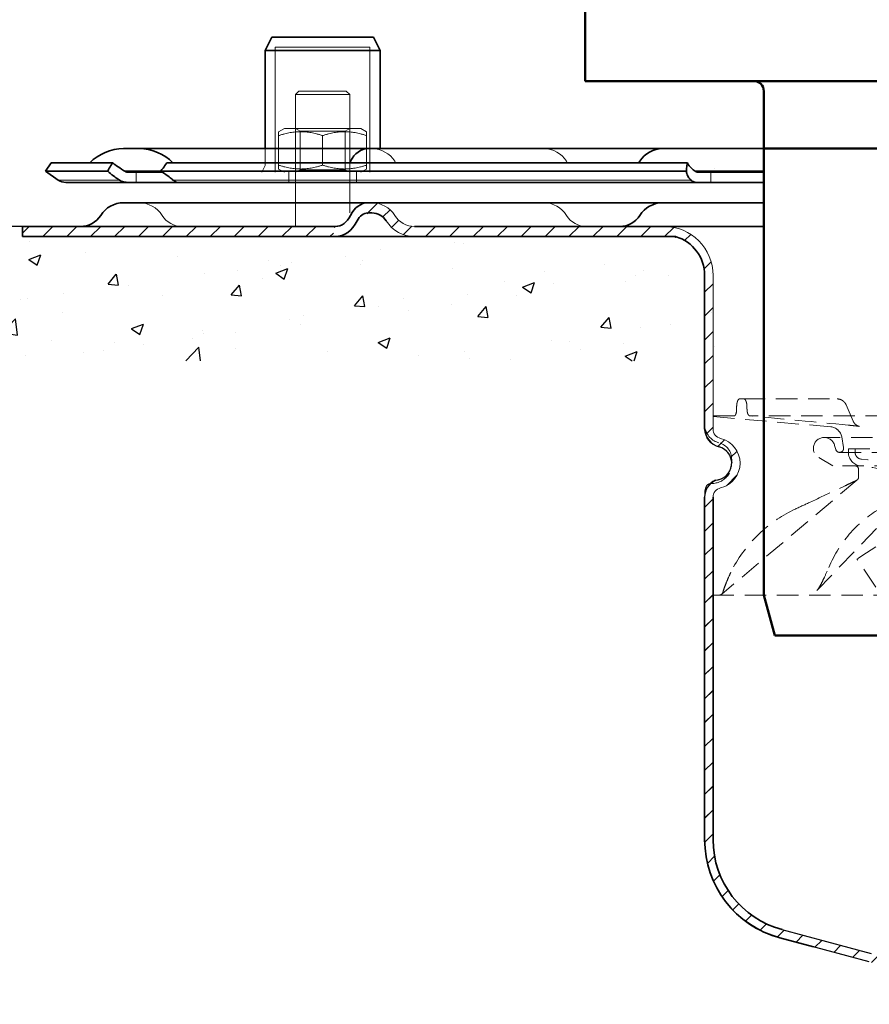
# Model space of a CAD drawing. Units: millimetres. Extents: x 74 to 2308, y 2103 to 7208.
# Drawn here: x 1927 to 2053, y 6940 to 7085 of the extents above; entities that cross this region are included whole.
import ezdxf

# ---------------------------------------------------------------- set-up
doc = ezdxf.new("R2010")
doc.units = ezdxf.units.MM
doc.linetypes.add('VERDECKT2', pattern=[4.762499999999999, 3.175, -1.5875])
for name, color, linetype, lineweight in [('AM_0', 7, 'Continuous', 50), ('AM_8', 1, 'Continuous', 25), ('Hidden (ISO)', 4, 'VERDECKT2', 5), ('Viditelná (ISO)', 7, 'Continuous', 35), ('Viditelná tenká (ISO)', 7, 'Continuous', 9)]:
    doc.layers.add(name, color=color, linetype=linetype, lineweight=lineweight)
doc.layers.add('Neviditelná tenká (ISO)', color=7, linetype='Continuous', lineweight=9, true_color=0x0080c0)
doc.layers.add('Skrytá (ISO)', color=7, linetype='Continuous', lineweight=9, true_color=0x0080c0)
pattern_1 = [(45, (2685.255769487289, 6044.027642088679), (-1.767766952966368, 1.767766952966368), [])]

# ---------------------------------------------------------------- blocks, each defined once
blk = doc.blocks.new('Geruchsverschluss strichliert')
at = {"layer": 'Hidden (ISO)'}
for p, q in [((256.9130760203102, 4893.058760343803), (256.3007825285263, 4893.058760343803)), ((256.9130760203102, 4893.058760343803), (270.70998186713, 4893.058760343803)), ((255.8633668045859, 4891.858760343804), (255.8633668015186, 4891.565651357419)), ((257.3941005340462, 4891.858760343804), (257.3941005340462, 4891.565651357475)), ((273.0955461365675, 4889.764184076581), (272.0632556029063, 4892.160334348895)), ((255.5118800766813, 4890.558760343803), (251.1829995905987, 4890.558760343803)), ((269.7780377281924, 4888.931905308932), (251.1829995905987, 4890.558760343803)), ((251.1829995905987, 4888.78901504681), (251.1829995905987, 4890.558760343803)), ((292.3851602680934, 4890.558760343803), (257.810794767081, 4890.558760343803)), ((375.960607187501, 4887.358760343804), (268.8053919936965, 4887.358760343804)), ((271.6738842424061, 4885.862949250404), (271.3938113466688, 4887.451321572168)), ((270.5034440948252, 4885.603468916742), (270.3508733157591, 4886.172870815968)), ((272.3829995905985, 4885.658760343804), (372.382999590599, 4885.658760343804)), ((272.3829995905985, 4885.658760343804), (272.3829995905985, 4885.151803800987)), ((273.3829995905985, 4885.658760343804), (273.3829995905985, 4885.151803800987)), ((270.0829995905988, 4883.158760343804), (267.9980104495194, 4884.377407730558)), ((271.0829995905988, 4885.158760343804), (373.6829995905987, 4885.158760343804)), ((374.6829995905987, 4883.158760343804), (270.0829995905988, 4883.158760343804)), ((273.882999590599, 4881.477295474207), (273.882999590599, 4882.658760343804)), ((273.6525405806119, 4881.050572494965), (253.676588367734, 4864.215723799157)), ((273.7052129545682, 4881.094962441264), (273.6525405806119, 4881.050572494965)), ((267.7210186258744, 4864.734483749714), (282.9238201766852, 4880.571293845579)), ((251.1829995905987, 4864.058760343804), (251.1829995905987, 4879.491253027325)), ((276.419448407652, 4865.245755077898), (273.6465507735456, 4869.406408717745)), ((393.5829995905983, 4864.058760343804), (251.1829995905987, 4864.058760343804)), ((253.6301610556943, 4864.176596914731), (253.6511440665427, 4864.194280467887)), ((253.6702178822866, 4864.210355035882), (253.6765121989879, 4864.215659607507)), ((267.7210186258749, 4864.734483749713), (267.7210001374024, 4864.734464490209))]:
    blk.add_line(p, q, dxfattribs=at)
for centre, radius, start, end in [((253.9881838042697, 4889.321009803709), 2.855184213671283, 190.738444843452, 255.3413242648997), ((269.6211573912465, 4887.138754852367), 1.799999999999988, 10.00000000000389, 85.00000000000026), ((268.8053919936965, 4885.758760343804), 1.599999999999995, 90, 239.6943033215102), ((268.8053919936965, 4885.758760343804), 1.599999999999995, 14.99999999999445, 90), ((252.632999590599, 4884.140134037068), 2.499999999999996, 359.206049089093, 75.34132426489812), ((271.0829995905988, 4885.758760343804), 0.5999999999999955, 194.9999999999945, 270), ((271.0829995905988, 4885.758760343804), 0.5999999999999955, 270, 10.00000000000389), ((252.1829995905987, 4883.558760343804), 2.999999999999991, 270, 10.50049689560758), ((274.3829995905985, 4885.151803800987), 2.000000000000011, 180, 265.219808152792), ((274.3829995905985, 4885.151803800987), 1.00000000000001, 180, 265.219808152792), ((322.3829995905994, 4796.278760343804), 87.88000000000005, 56.31824148302624, 123.6817585169738), ((272.8829995905985, 4867.214412686335), 17.00000000000002, 33.5623387336045, 85.21980815279201), ((273.382999590599, 4882.658760343804), 0.4999999999999982, 0, 90), ((272.8829995905985, 4867.214412686335), 16.00000000000002, 33.78529981102348, 85.21980815279201), ((273.382999590599, 4881.477295474207), 0.4999999999999987, 310.1227070978243, 0), ((253.9881838042702, 4878.959258270426), 2.855184213671282, 154.1789368422607, 169.261555156548), ((252.1829995905987, 4879.558760343804), 0.9999999999999982, 90, 139.901185275765), ((253.3077464425864, 4864.558760343804), 0.4999999999999987, 270, 310.1227070997113)]:
    blk.add_arc(centre, radius, start, end, dxfattribs=at)
for centre, major_axis, ratio, start_param, end_param in [((274.0258202571054, 4880.117833793687), (-0.4309941744848603, 0.9023547093644281), 0.7550312962834165, 6.270825347921421, 6.283185479522745), ((274.2969673085613, 4880.285906429065), (-0.6444267279345514, 0.7646660659123568), 0.991188497057651, 6.235474822604561, 6.283185307199264), ((323.0743777956168, 4922.701181514662), (-69.93573975325891, -58.93881792440626), 1e-05, 0.1064758484534618, 0.1119908253733755), ((332.6294390309054, 4877.955450174049), (-79.03594143707672, -13.84034595891612), 0.0198141438857058, 6.249058176510001, 6.249141395180906), ((254.3210184997542, 4863.451053613974), (-0.6444275828901013, 0.7646723334687365), 0.992306959980623, 3.359473443431682e-06, 0.0001037416553968384), ((254.7593319552093, 4864.126476613858), (-0.9514389487964964, 0.3076008295911885), 0.7056706868086312, 6.283175407314824, 6.283193563308147), ((268.5199104882072, 4864.126633797053), (-0.751862590934166, 0.6590699013079288), 0.4427785241417935, 6.283126529960215, 6.283141862263077)]:
    blk.add_ellipse(centre, major_axis=major_axis, ratio=ratio, start_param=start_param, end_param=end_param, dxfattribs=at)
for points, knots in [([(256.3007825285263, 4893.058760343803), (256.2446805774848, 4893.058760343803), (256.1853296391014, 4893.028642680172), (256.0770168718564, 4892.906168035889), (256.0280295671905, 4892.813811365278), (255.9510500478859, 4892.600727487252), (255.9179196769433, 4892.465799722912), (255.8740906286125, 4892.170155558904), (255.8633668045859, 4892.009438686631), (255.8633668045859, 4891.858760343804)], [0.542449675471355, 0.542449675471355, 0.542449675471355, 0.542449675471355, 0.5876593249683819, 0.5876593249683819, 0.6328689744654087, 0.6328689744654087, 0.6780724773136719, 0.6780724773136719, 0.7232759801619352, 0.7232759801619352, 0.7232759801619352, 0.7232759801619352]), ([(257.3941005340462, 4891.858760343804), (257.3941005340462, 4892.009438686631), (257.3817761600062, 4892.170155558904), (257.331879193081, 4892.465799722912), (257.2943320591576, 4892.600727487252), (257.2082343473517, 4892.813811365278), (257.1539460404015, 4892.906168035889), (257.0359697030276, 4893.028642680172), (256.9723066807032, 4893.058760343803), (256.9130760203102, 4893.058760343803)], [0, 0, 0, 0, 0.04520350284826343, 0.04520350284826343, 0.09040700569652686, 0.09040700569652686, 0.1356166551935538, 0.1356166551935538, 0.1808263046905808, 0.1808263046905808, 0.1808263046905808, 0.1808263046905808]), ([(270.70998186713, 4893.058760343803), (270.8291788287879, 4893.058760343803), (270.9483435051166, 4893.043987062325), (271.1781611181609, 4892.986557955233), (271.2887690380653, 4892.943942805055), (271.4946493408215, 4892.835254897741), (271.5899162317419, 4892.76923314933), (271.7608450486114, 4892.619413371054), (271.8365295316607, 4892.535648903544), (271.966257729589, 4892.355923608682), (272.0203302487512, 4892.259972576404), (272.0632556029063, 4892.160334348895)], [3.141592653589793, 3.141592653589793, 3.141592653589793, 3.141592653589793, 3.368485456349057, 3.368485456349057, 3.595378259108321, 3.595378259108321, 3.822271061867585, 3.822271061867585, 4.049163864626848, 4.049163864626848, 4.276056667386111, 4.276056667386111, 4.276056667386111, 4.276056667386111]), ([(255.8633668045427, 4891.565651356861), (255.8633668045427, 4891.431182552555), (255.8537521256958, 4891.298037123987), (255.8173053339797, 4891.054809495792), (255.7914659299754, 4890.946275235925), (255.7270506681334, 4890.762825372228), (255.6890858971074, 4890.689579720933), (255.6253700264529, 4890.611716590362), (255.602298966895, 4890.591234666927), (255.5566601432206, 4890.565134648938), (255.5342546744901, 4890.558760339904), (255.5118800771024, 4890.558760339618)], [0, 0, 0, 0, 0.04034064129193612, 0.04034064129193612, 0.07918172749711355, 0.07918172749711355, 0.1179957192673284, 0.1179957192673284, 0.1387948379938595, 0.1387948379938595, 0.1583448270556132, 0.1583448270556132, 0.1583448270556132, 0.1583448270556132]), ([(257.8107947654416, 4890.558760341338), (257.7833861613531, 4890.558760341524), (257.7561250134063, 4890.565113577674), (257.7009553380908, 4890.591127043405), (257.6732655205046, 4890.611540299632), (257.5971852971275, 4890.689229059301), (257.5524357002714, 4890.762394594351), (257.4770970402719, 4890.945715049264), (257.4472081907757, 4891.054205996594), (257.4051244218313, 4891.297583644543), (257.3941005340462, 4891.430952403049), (257.3941005340462, 4891.56565135749)], [-0.1583453089482633, -0.1583453089482633, -0.1583453089482633, -0.1583453089482633, -0.1388276638846185, -0.1388276638846185, -0.1180643834371538, -0.1180643834371538, -0.07925322649587364, -0.07925322649587364, -0.04040968633242917, -0.04040968633242917, 0, 0, 0, 0]), ([(273.0954398024701, 4889.764356433841), (273.1515846971392, 4889.633933898041), (273.2297911662672, 4889.510866244192), (273.4186266543929, 4889.297398843509), (273.5330741323232, 4889.203921660093), (273.7051886602831, 4889.103572275316), (273.7586266165354, 4889.077273230788), (273.8371685297234, 4889.044469715695), (273.8649647494499, 4889.034146227282), (273.9145239764466, 4889.017357444608), (273.9362382702639, 4889.011016766201), (273.9646670455218, 4889.003270760433), (273.9736470178268, 4889.001103571569), (273.9850339061832, 4888.99844208703), (273.9874289107324, 4888.997961384962), (273.9874289107283, 4888.997961384963), (273.987285404346, 4888.997990960765), (273.9848767928238, 4888.998474976604), (273.9751586614966, 4889.000340371686), (273.9369807872463, 4889.006839378405), (273.9017371935743, 4889.012366297746), (273.7929207841162, 4889.028032300357), (273.7072270546651, 4889.039294800251), (273.4760577496004, 4889.06750068105), (273.3177815026033, 4889.085316764161), (272.9057731422317, 4889.129040417601), (272.6361923643672, 4889.155660732641), (272.3586428995291, 4889.18190522676)], [0, 0, 0, 0, 0.04262427097890544, 0.04262427097890544, 0.08554501267869737, 0.08554501267869737, 0.1037823390311758, 0.1037823390311758, 0.114130869909559, 0.114130869909559, 0.1254450625976454, 0.1254450625976454, 0.1351225865536547, 0.1351225865536547, 0.1450567537637415, 0.1450567537637415, 0.1474777595966223, 0.1474777595966223, 0.1662677759082778, 0.1662677759082778, 0.1956455533916148, 0.1956455533916148, 0.2418794755614903, 0.2418794755614903, 0.3056777601716981, 0.3056777601716981, 0.3962721652550414, 0.3962721652550414, 0.3962721652550414, 0.3962721652550414]), ([(273.6032797039511, 4881.02414158069), (273.6202766622391, 4881.032676639564), (273.6365661489399, 4881.042189767549), (273.6516606175351, 4881.052166032832), (273.659420609255, 4881.057294781519), (273.6668862382567, 4881.06256160996), (273.6737023352707, 4881.067652598617), (273.6772448510537, 4881.070298527459), (273.6805890183236, 4881.072881329037), (273.6833757079016, 4881.075101133761), (273.6864727435768, 4881.077568152146), (273.6888578385751, 4881.079566986419), (273.6894212974744, 4881.080165792498)], [1.033808233555732e-17, 1.033808233555732e-17, 1.033808233555732e-17, 1.033808233555732e-17, 0.0002126663168929708, 0.0002126663168929708, 0.0002126663168929708, 0.0003219970195801709, 0.0003219970195801709, 0.0003219970195801709, 0.0003788192360290955, 0.0003788192360290955, 0.0003788192360290955, 0.000441969589364038, 0.000441969589364038, 0.000441969589364038, 0.000441969589364038]), ([(266.7571443371248, 4877.809535864059), (267.9009453116796, 4878.342352905122), (269.0481582020116, 4878.878429654652), (270.7658632693719, 4879.684244961819), (271.3514915897681, 4879.959541515851), (272.2171158057677, 4880.367565617604), (272.5097603064119, 4880.505702342966), (272.9354738650322, 4880.707069634526), (273.0780660048372, 4880.774591960342), (273.3527308346174, 4880.904880485008), (273.4883628995503, 4880.969338168748), (273.5948259652018, 4881.020188446969)], [0, 0, 0, 0, 0.3785442116551387, 0.3785442116551387, 0.5752495884854769, 0.5752495884854769, 0.6769729702765396, 0.6769729702765396, 0.7295337696131277, 0.7295337696131277, 0.783934076973415, 0.783934076973415, 0.783934076973415, 0.783934076973415]), ([(255.4168168733331, 4868.208393511445), (256.4566010096273, 4870.118317460695), (257.8297981908049, 4871.879013881752), (260.9371221309079, 4874.742259626333), (262.6813299480341, 4875.910790449139), (264.5402450148731, 4876.776796368859)], [0, 0, 0, 0, 0.6523851996946737, 0.6523851996946737, 1.267606975222847, 1.267606975222847, 1.267606975222847, 1.267606975222847]), ([(255.4168168733331, 4868.208393511445), (256.4565221365951, 4870.11817258306), (257.829725519608, 4871.878593462125), (260.9366944793769, 4874.742226394801), (262.6811791960877, 4875.910720218892), (264.5402450148731, 4876.776796368859)], [0, 0, 0, 0, 0.6523357128926011, 0.6523357128926011, 1.267607380898573, 1.267607380898573, 1.267607380898573, 1.267607380898573]), ([(269.4710594705225, 4868.133322107827), (270.3198811213811, 4870.060544038497), (271.4465643007838, 4871.840057771263), (273.9828859568615, 4874.706097339848), (275.3921325041679, 4875.869028716558), (276.8993110837641, 4876.736926068193)], [0, 0, 0, 0, 0.6559690659076218, 0.6559690659076218, 1.261400148014956, 1.261400148014956, 1.261400148014956, 1.261400148014956]), ([(269.4710594705016, 4868.133322107778), (270.3198025715683, 4870.060365697224), (271.4465406159657, 4871.839596982012), (273.9823800306162, 4874.705976093296), (275.391982779337, 4875.868942500074), (276.8993110839392, 4876.736926068294)], [0, 0, 0, 0, 0.6559082116564735, 0.6559082116564735, 1.261400180770181, 1.261400180770181, 1.261400180770181, 1.261400180770181]), ([(253.8078951553734, 4864.434084090231), (253.8576253045635, 4864.58789685293), (253.9169227188299, 4864.766317774907), (254.0611137006131, 4865.180950387045), (254.1500712477959, 4865.424914711551), (254.4008530714686, 4866.074866678873), (254.5750855335691, 4866.490460451756), (254.964400047766, 4867.341124342382), (255.1833606648865, 4867.779570286682), (255.4168168733331, 4868.208393511445)], [0, 0, 0, 0, 0.06719077957406733, 0.06719077957406733, 0.1502484912478179, 0.1502484912478179, 0.2863329817630185, 0.2863329817630185, 0.4328089331758911, 0.4328089331758911, 0.4328089331758911, 0.4328089331758911]), ([(253.8078952433211, 4864.434084362249), (253.859908920565, 4864.59495964283), (253.9221020778673, 4864.781393173295), (254.0714085263771, 4865.2096207712), (254.1623802299109, 4865.457966564249), (254.4201388952656, 4866.122398975011), (254.5998138025639, 4866.548107572808), (254.9866757391496, 4867.385655654031), (255.1951911412584, 4867.801301056214), (255.4168168733331, 4868.208393511445)], [0, 0, 0, 0, 0.07011483484459116, 0.07011483484459116, 0.1543991873052512, 0.1543991873052512, 0.2937536305413474, 0.2937536305413474, 0.4328068609968702, 0.4328068609968702, 0.4328068609968702, 0.4328068609968702]), ([(267.7680650510579, 4864.785723264665), (267.8136423042547, 4864.837703572541), (267.8615547448521, 4864.898843951099), (267.9684689228575, 4865.046966717482), (268.0279504116047, 4865.137473971942), (268.1844563606146, 4865.391025920152), (268.2790033819233, 4865.561157221963), (268.5239446940818, 4866.027779813489), (268.6678989163806, 4866.331704564626), (269.0374811375646, 4867.137900025472), (269.2548110475241, 4867.642341701787), (269.4710595805532, 4868.133322357646)], [0, 0, 0, 0, 0.02627515773662586, 0.02627515773662586, 0.06006074887345863, 0.06006074887345863, 0.1184174454164842, 0.1184174454164842, 0.2185211301895313, 0.2185211301895313, 0.386119382454595, 0.386119382454595, 0.386119382454595, 0.386119382454595]), ([(267.7680649768654, 4864.785723180048), (267.8134747123613, 4864.837512495976), (267.8611952089159, 4864.89822056498), (267.9690429626494, 4865.047142529921), (268.0295205491675, 4865.139354800845), (268.1856751033733, 4865.393324667389), (268.2791856547906, 4865.561621125096), (268.5237292928641, 4866.02745011771), (268.6682633072164, 4866.332447167361), (269.0380258570608, 4867.139117034239), (269.2550703311813, 4867.64293036839), (269.4710595800029, 4868.133322356396)], [0, 0, 0, 0, 0.02610947132628414, 0.02610947132628414, 0.06052460457492339, 0.06052460457492339, 0.118256228294113, 0.118256228294113, 0.2187187387012928, 0.2187187387012928, 0.3861167271800042, 0.3861167271800042, 0.3861167271800042, 0.3861167271800042]), ([(253.676588367734, 4864.215723799157), (253.6743202289658, 4864.213812312156), (253.6720831901143, 4864.211908775645), (253.6678463985982, 4864.208271481942), (253.6658140679883, 4864.20650914101), (253.6631861309102, 4864.204213048375), (253.66235491622, 4864.203483226696), (253.6605340640958, 4864.201878937884), (253.6596908567903, 4864.20113027641), (253.6584582024007, 4864.200032330733), (253.6580823883169, 4864.199694957447), (253.6577197574638, 4864.199368938481), (253.6576568914111, 4864.199312033104), (253.6576569009885, 4864.199312041766), (253.6577215133561, 4864.199370508753), (253.6582302806924, 4864.199833228783), (253.6591964282493, 4864.200718024175), (253.6630194519817, 4864.20426629543), (253.6673122112602, 4864.208359980286), (253.684302987112, 4864.225211465738), (253.6983137390298, 4864.240519561191), (253.7518785297834, 4864.306544521209), (253.7857630452331, 4864.36562460938), (253.8078912143296, 4864.434071900253)], [0, 0, 0, 0, 0.000922389775085211, 0.000922389775085211, 0.001843651581036828, 0.001843651581036828, 0.002334627862875255, 0.002334627862875255, 0.00309272366042306, 0.00309272366042306, 0.003907626226560382, 0.003907626226560382, 0.004515574573390507, 0.004515574573390507, 0.005130084410058325, 0.005130084410058325, 0.007419303773122917, 0.007419303773122917, 0.01428511030984939, 0.01428511030984939, 0.03485424616818394, 0.03485424616818394, 0.09944872477607668, 0.09944872477607668, 0.09944872477607668, 0.09944872477607668])]:
    blk.add_open_spline(points, degree=3, knots=knots, dxfattribs=at)
for points in [[(272.3586428935664, 4889.181905227324), (267.5037670863067, 4889.640972282895), (262.6489068525848, 4890.100220441552), (257.7940542894298, 4890.559551532419)], [(273.0954609763512, 4889.764352974316), (273.0954817824299, 4889.764305227598), (273.0955023675701, 4889.764257540407), (273.0955227318414, 4889.764209912747)], [(264.5402450148731, 4876.776796368859), (265.279206449829, 4877.121053612595), (266.0181726900564, 4877.465300541867), (266.7571443371248, 4877.809535864059)], [(267.7206900972201, 4864.73411431143), (267.7370862226467, 4864.751199625566), (267.7529048785927, 4864.768432063262), (267.7680605761652, 4864.785718160925)], [(267.7210393706991, 4864.734468402646), (267.7209256533592, 4864.734349844482), (267.7208119277443, 4864.73423129501), (267.7206981938562, 4864.734112754225)], [(267.7207470599806, 4864.734188458347), (267.7371394779484, 4864.751265334626), (267.7529469831438, 4864.768480160422), (267.7680608514806, 4864.785718474939)]]:
    blk.add_open_spline(points, degree=3, dxfattribs=at)
blk = doc.blocks.new('vv')
h = blk.add_hatch()
h.set_pattern_fill('AR-CONC', color=256, scale=0.1)
h.set_pattern_definition([(49.99999999999999, (2612.541667573634, 2720.546390803132), (18.2184668996004, -1.593908553890309), [1.905, -20.955]), (355, (2612.541667573634, 2720.546390803132), (-3.524342142496934, 19.10568452390352), [1.524, -16.764058417]), (100.4514447, (2614.059868273634, 2720.413565453133), (14.69412470903533, 17.51177519121951), [1.61900088, -17.80902445999999]), (46.18420000000001, (2612.541667573634, 2725.626390803132), (27.10790408921299, -4.204232793272715), [2.8575, -31.4325]), (96.63555760999992, (2614.800657573634, 2725.276040803133), (23.7404134051503, 24.74261245977215), [2.428502314, -26.713560816]), (351.1841511700001, (2612.541667573634, 2725.626390803132), (23.74041340649771, 24.74261245855327), [2.285996707, -25.145973192]), (21, (2615.081667573635, 2724.356390803132), (15.16143912691325, -10.22651981870876), [1.905, -20.955]), (326.0000000000001, (2615.081667573635, 2724.356390803132), (6.180202834764708, 18.41879661223193), [1.524, -16.764]), (71.45144499999999, (2616.345120833634, 2723.504180813132), (21.34164192787162, 8.192276888590525), [1.61900088, -17.80899376]), (37.50000000000001, (2612.541667573634, 2720.546390803132), (0.3088603250591817, 8.455503887315311), [0, -16.5608, 0, -17.018, 0, -16.8275]), (7.499999999999999, (2612.541667573634, 2720.546390803132), (6.681966251030575, 10.01805748181195), [0, -9.7028, 0, -16.1798, 0, -6.413500000000001]), (327.5, (2606.877467573634, 2720.546390803132), (13.55905951668714, -0.5728743992673444), [0, -6.350000000000001, 0, -19.812, 0, -26.289]), (317.5, (2604.337467573635, 2720.546390803132), (14.81291813860181, 2.542649103333303), [0, -8.255, 0, -13.1572, 0, -18.669])])
h.paths.add_polyline_path([(2881.156048131735, 6702.272149472454), (2748.104873816817, 6702.272149472454), (2748.104873816817, 6683.898337296247), (2881.156048131735, 6683.898337296247)])
h.paths.add_polyline_path([(3165.496984737055, 6702.273391943279), (3128.792134481635, 6702.273391943279), (3128.792134481635, 6702.272149472454), (3117.538286424329, 6702.272149472454), (3116.256019944447, 6702.272149472454), (3113.71177038172, 6702.272149472454), (3113.7110546161, 6702.272149472454), (3082.836038973615, 6702.272149472454), (3081.504624981898, 6702.272149472454), (3032.445810422138, 6702.273391943279), (3032.445810422138, 6683.89957976707), (3165.496984737055, 6683.89957976707)])
at = {"layer": 'AM_8'}
h = blk.add_hatch(dxfattribs=at)
h.set_pattern_fill('_U', color=256, scale=2, angle=45, style=0, pattern_type=0)
h.set_pattern_definition([(45, (2685.255769487289, 6044.027642088679), (-1.414213562373094, 1.414213562373094), [])])
edge = h.paths.add_edge_path()
edge.add_line((2830.601001142385, 6703.772149472454), (2831.020998544723, 6702.277618990698))
edge.add_ellipse((2830.843445187717, 6707.272149472454), major_axis=(-1.78e-14, 4.999999999999998), ratio=0.759404474699867, start_angle=182.6801972877802, end_angle=237.7690473644981)
edge.add_ellipse((2835.661326468615, 6703.272149472454), major_axis=(5.31e-14, -2.49999999999999), ratio=0.7594044746998724, start_angle=180.0000000000001, end_angle=237.7690473644962, ccw=False)
edge.add_line((2835.661326468615, 6705.772149472454), (2836.255042221256, 6705.772149472454))
edge.add_ellipse((2836.255042221256, 6703.272149472454), major_axis=(0, 2.500000000000003), ratio=0.9950290525298862, start_angle=302.2309526355029, end_angle=360, ccw=False)
edge.add_ellipse((2842.567793865269, 6707.272149472454), major_axis=(-1.647e-13, 5.000000000000006), ratio=0.9950290525298862, start_angle=122.2309526354988, end_angle=179.1629674732748)
edge.add_line((2842.495114685069, 6702.272683018235), (2842.607348360662, 6703.772149472455))
edge.add_line((2842.607348360662, 6703.772149472454), (2842.567793865268, 6703.772149472454))
edge.add_ellipse((2842.567793865269, 6707.272149472454), major_axis=(2.49e-14, 3.49999999999996), ratio=0.995029052529886, start_angle=122.2309526355028, end_angle=180.0000000000004, ccw=False)
edge.add_ellipse((2836.255042221256, 6703.272149472454), major_axis=(1.78e-14, -3.999999999999973), ratio=0.9950290525298864, start_angle=122.230952635502, end_angle=180)
edge.add_line((2836.255042221256, 6707.272149472454), (2835.661326468615, 6707.272149472454))
edge.add_ellipse((2835.661326468615, 6703.272149472454), major_axis=(6.51e-14, 4.000000000000027), ratio=0.7594044746998634, start_angle=0, end_angle=57.76904736449862)
edge.add_ellipse((2830.843445187717, 6707.272149472454), major_axis=(0, 3.49999999999997), ratio=0.7594044746998665, start_angle=180.0000000000006, end_angle=237.7690473644978, ccw=False)
edge.add_line((2830.843445187717, 6703.772149472454), (2830.601001142385, 6703.772149472454))
h = blk.add_hatch(dxfattribs=at)
h.set_pattern_fill('_U', color=256, scale=2.5, angle=45, style=0, pattern_type=0)
h.set_pattern_definition(pattern_1)
edge = h.paths.add_edge_path()
edge.add_ellipse((2830.843445187717, 6707.272149472454), major_axis=(0, 3.49999999999997), ratio=0.7594044746998665, start_angle=180.0000000000005, end_angle=180.7014985106471)
edge.add_line((2830.875986455354, 6703.772411798169), (2830.367712379048, 6702.272149472454))
edge.add_line((2830.367712379048, 6702.272149472454), (2784.588361285997, 6702.272149472454))
edge.add_line((2784.588361285996, 6702.272149472454), (2784.588361285996, 6703.772149472454))
edge.add_line((2784.588361285996, 6703.772149472454), (2830.843445187717, 6703.772149472454))
h = blk.add_hatch(dxfattribs=at)
h.set_pattern_fill('_U', color=256, scale=2.5, angle=45, style=0, pattern_type=0)
h.set_pattern_definition(pattern_1)
edge = h.paths.add_edge_path()
edge.add_line((2883.689920867358, 6700.755852476461), (2884.501274443394, 6701.711504958509))
edge.add_arc((2879.438361285997, 6696.522149472454), 7.250000000000023, 45.70659916884497, 90)
edge.add_line((2879.438361285997, 6703.772149472454), (2842.607348360662, 6703.772149472454))
edge.add_line((2842.607348360662, 6703.772149472454), (2842.495114685069, 6702.272683018234))
edge.add_ellipse((2842.567793865269, 6707.272149472454), major_axis=(-1.647e-13, 5.000000000000006), ratio=0.9950290525298862, start_angle=179.1629674732748, end_angle=179.9999999999981)
edge.add_line((2842.567793865269, 6702.272149472454), (2881.152274936097, 6702.272149472454))
edge.add_arc((2879.438361285997, 6696.522149472454), 6.000000000000023, 44.87942565143419, 73.40215786413341, ccw=False)
h = blk.add_hatch(dxfattribs=at)
h.set_pattern_fill('_U', color=256, scale=2.5, angle=45, style=0, pattern_type=0)
h.set_pattern_definition(pattern_1)
edge = h.paths.add_edge_path()
edge.add_line((2886.688361285997, 6677.520151085654), (2886.688361285997, 6696.522149472454))
edge.add_arc((2879.438361285997, 6696.522149472454), 7.250000000000083, 8.985e-13, 34.72723284320825)
edge.add_line((2885.396943204251, 6700.652258614286), (2884.500065757522, 6699.743817959888))
edge.add_arc((2879.438361285997, 6696.522149472454), 6.000000000000086, 1.0800249583553523e-12, 32.47589579308641, ccw=False)
edge.add_line((2885.438361285997, 6696.522149472454), (2885.438361285997, 6677.007307655401))
edge.add_line((2885.438361285997, 6677.007307655402), (2886.688361285997, 6677.520151085654))
h = blk.add_hatch(dxfattribs=at)
h.set_pattern_fill('_U', color=256, scale=2.5, angle=45, style=0, pattern_type=0)
h.set_pattern_definition(pattern_1)
edge = h.paths.add_edge_path()
edge.add_arc((2886.925822305339, 6668.772149472454), 3.749999999999982, 283.3973598922942, 436.6026401077053)
edge.add_arc((2888.128361285996, 6673.820911696999), 1.440000000000041, 180.0000000000046, 256.6026401077071, ccw=False)
edge.add_line((2886.688361285997, 6673.820911696999), (2886.688361285997, 6677.520151085654))
edge.add_line((2886.688361285997, 6677.520151085654), (2885.438361285997, 6677.007307655402))
edge.add_line((2885.438361285997, 6677.007307655402), (2885.438361285997, 6673.820911697))
edge.add_arc((2888.128361285996, 6673.820911696999), 2.689999999999968, 179.9999999999976, 256.6026401077055)
edge.add_arc((2886.925822305339, 6668.772149472454), 2.500000000000029, -76.60264010770697, 76.60264010770561, ccw=False)
edge.add_arc((2888.128361285996, 6663.723387247908), 2.689999999999896, 103.397359892295, 180.0000000000024)
edge.add_line((2885.438361285997, 6663.723387247908), (2885.438361285997, 6638.055272220618))
edge.add_line((2885.438361285997, 6638.055272220618), (2886.688361285997, 6638.414900431068))
edge.add_line((2886.688361285997, 6638.414900431068), (2886.688361285997, 6663.723387247908))
edge.add_arc((2888.128361285996, 6663.723387247908), 1.439999999999969, 103.39735989229519, 180.0000000000046, ccw=False)
h = blk.add_hatch(dxfattribs=at)
h.set_pattern_fill('_U', color=256, scale=2.5, angle=45, style=0, pattern_type=0)
h.set_pattern_definition([(45, (0, 0), (-1.767766952966369, 1.767766952966369), [])])
h.paths.add_polyline_path([(3032.971319273397, 6595.767301272464), (2999.713573822185, 6595.767301272464), (2913.663148749807, 6595.767301272455, -0.06554346281526267), (2910.104386879646, 6596.235821160981), (2896.879599415838, 6599.808558079147, -0.3394542588634037), (2886.688361285997, 6613.090038190621), (2886.688361285997, 6649.272149472455), (2885.438361285997, 6649.272149472455), (2885.438361285997, 6613.090038190621, 0.3394542588633783), (2896.556075609459, 6598.601150796285), (2909.780863072689, 6595.028413878274, 0.06554346282528921), (2913.663148749807, 6594.517301272455), (2999.713573822185, 6594.517301272454), (3032.58212841646, 6594.517301272464), (3040.920890848747, 6588.767301272464), (3067.188361285997, 6588.767301272464), (3097.188361285997, 6588.767301272464), (3107.059280517856, 6589.759340806761), (3107.188361285997, 6589.772313582862), (3107.188361285997, 6591.028610533129), (3097.125705831906, 6590.017301272464), (3067.188361285997, 6590.017301272464), (3041.310081705684, 6590.017301272464)])
h.paths.add_polyline_path([(3097.188361285997, 6663.767301272464), (3067.188361285997, 6663.767301272464), (3040.920890848747, 6663.767301272464), (3032.582128416458, 6658.017301272464), (3029.938361285997, 6658.017301272464, -0.4142135623730951), (3027.938361285997, 6660.017301272464), (3027.926484206012, 6657.464880732068, 0.1684462368009497), (3029.938361285997, 6656.767301272464), (3032.971319273396, 6656.767301272464), (3041.310081705684, 6662.517301272464), (3067.188361285997, 6662.517301272464), (3097.125705831905, 6662.517301272464), (3107.188361285997, 6661.505992011797), (3107.188361285997, 6661.767301272464), (3107.188361285997, 6662.762288962065), (3107.059280517856, 6662.775261738168)])
h = blk.add_hatch(dxfattribs=at)
h.set_pattern_fill('_U', color=256, scale=2.5, angle=45, style=0, pattern_type=0)
h.set_pattern_definition(pattern_1)
edge = h.paths.add_edge_path()
edge.add_line((2885.438361285997, 6638.055272220618), (2885.438361285997, 6613.090038190621))
edge.add_arc((2900.438361285997, 6613.090038190621), 15, 180.0000000000004, 244.0545266570963)
edge.add_line((2893.875627385746, 6599.601875834151), (2894.396391565764, 6600.738637383433))
edge.add_arc((2900.438361285997, 6613.090038190621), 13.74999999999998, 180, 243.9333757184888, ccw=False)
edge.add_line((2886.688361285997, 6613.090038190621), (2886.688361285997, 6638.414900431069))
edge.add_line((2886.688361285997, 6638.414900431068), (2885.438361285997, 6638.055272220618))
for p, q in [((2784.592134481636, 6703.772149472454), (2748.104873816817, 6703.772149472454)), ((2885.438361285997, 6673.953025239095), (2885.438361285997, 6696.522149472454)), ((2885.438361285997, 6613.060872393456), (2885.438361285997, 6663.730594589223)), ((2886.688361285997, 6663.723387247908), (2886.688361285997, 6653.697640107895)), ((2910.104386879647, 6596.235821160979), (2896.879599415837, 6599.77939228198)), ((2909.780863073269, 6595.028413878118), (2896.556075609459, 6598.571984999119))]:
    blk.add_line(p, q)
for centre, radius, start, end in [((2888.293545499667, 6673.953025239095), 2.855184213671287, 180, 255.3413242648922), ((2886.938361285997, 6668.772149472454), 2.5, 271.2696333964494, 75.34132426489224), ((2888.293545499668, 6663.730594589223), 2.855184213671287, 117.0802979382512, 180), ((2900.438361285997, 6613.060872393456), 15, 180, 255.0000000000056)]:
    blk.add_arc(centre, radius, start, end)
at = {"layer": 'Neviditelná tenká (ISO)'}
for p, q in [((2886.86924123948, 6712.343901333112), (2886.869235053327, 6712.343918128142)), ((2886.490563505969, 6696.772149472454), (2886.490414887548, 6696.772149472454)), ((2886.903561680258, 6686.059804189174), (2886.903560890876, 6686.059799721756))]:
    blk.add_line(p, q, dxfattribs=at)
at = {"layer": 'Neviditelná tenká (ISO)', "color": 7}
for p, q in [((2886.688361285997, 6696.522149472454), (2886.690414887548, 6695.052165672308)), ((2886.690414887548, 6691.052165672308), (2886.690414887548, 6686.552165672308))]:
    blk.add_line(p, q, dxfattribs=at)
for centre, major_axis, ratio, start_param, end_param in [((2836.255042221256, 6711.272149472454), (-1.78e-14, 3.999999999999973), 0.9950290525298864, 5.274925224928534, 6.283185307179588), ((2861.64684941698, 6711.272149472454), (-1.78e-14, 3.999999999999973), 0.9950290525298864, 5.274925224928534, 6.283185307179588), ((2842.567793865269, 6715.272149472454), (-2.49e-14, -3.49999999999996), 0.995029052529886, 5.274925224928549, 5.35292478995441), ((2867.959601060993, 6715.272149472454), (-2.49e-14, -3.49999999999996), 0.995029052529886, 5.274925224928549, 5.35292478995441), ((2836.255042221256, 6703.272149472454), (-1.78e-14, 3.999999999999973), 0.9950290525298864, 5.274925224928534, 6.283185307179588), ((2861.64684941698, 6703.272149472454), (-1.78e-14, 3.999999999999973), 0.9950290525298864, 5.274925224928534, 6.283185307179588), ((2842.567793865269, 6707.272149472454), (-2.49e-14, -3.49999999999996), 0.995029052529886, 5.274925224928549, 6.283185307179598), ((2867.959601060993, 6707.272149472454), (-2.49e-14, -3.49999999999996), 0.995029052529886, 5.274925224928549, 6.283185307179598), ((2842.567793865269, 6707.272149472454), (1.647e-13, -5.000000000000006), 0.9950290525298862, 5.274925224928512, 6.283185307179552)]:
    blk.add_ellipse(centre, major_axis=major_axis, ratio=ratio, start_param=start_param, end_param=end_param, dxfattribs=at)
at = {"layer": 'Neviditelná tenká (ISO)'}
blk.add_open_spline([(2828.867317431842, 6710.272149472454), (2828.86732380042, 6710.272149472454), (2828.867330169001, 6710.27214947248), (2828.867336537582, 6710.272149472532)], degree=3, dxfattribs=at)
at = {"layer": 'Skrytá (ISO)', "color": 30}
for p, q in [((2835.962015916311, 6730.272149472454), (2821.962015916311, 6730.272149472454)), ((2821.962015916311, 6711.772149472454), (2821.962015916311, 6730.272149472454)), ((2835.962015916311, 6711.772149472454), (2835.962015916311, 6730.272149472454)), ((2825.461733964554, 6723.772149472454), (2824.961733964554, 6723.272149472454)), ((2824.962297871695, 6723.272149472454), (2824.961733964554, 6723.272149472454)), ((2824.961733964554, 6723.272149472454), (2824.961733964554, 6705.772149472454)), ((2825.462297871696, 6723.772149472454), (2824.962297871695, 6723.272149472454)), ((2832.962297871695, 6723.272149472454), (2824.962297871695, 6723.272149472454)), ((2824.962297871695, 6723.272149472454), (2824.962297871695, 6703.772149472454)), ((2825.461733964554, 6723.772149472454), (2825.462297871696, 6723.772149472454)), ((2825.462297871696, 6723.772149472454), (2832.462297871696, 6723.772149472454)), ((2832.461733964554, 6723.772149472454), (2832.961733964554, 6723.272149472454)), ((2832.462297871696, 6723.772149472454), (2832.962297871695, 6723.272149472454)), ((2832.961733964554, 6723.272149472454), (2832.961733964554, 6705.772149472454)), ((2832.962297871695, 6723.272149472454), (2832.962297871695, 6705.772149472454)), ((2823.312015916311, 6718.272149472454), (2822.462015916311, 6717.781401743643)), ((2834.612015916311, 6718.272149472454), (2823.312015916311, 6718.272149472454)), ((2825.638515916311, 6717.881524472454), (2824.961933569604, 6718.272149472454)), ((2832.285515916311, 6717.881524472454), (2832.962098263018, 6718.272149472454)), ((2834.612015916311, 6718.272149472454), (2835.462015916311, 6717.781401743643)), ((2822.462015916311, 6712.843453784866), (2822.462015916311, 6717.200845160042)), ((2825.638515916311, 6717.881524472454), (2832.285515916311, 6717.881524472454)), ((2825.638515916311, 6712.162774472454), (2825.638515916311, 6717.881524472454)), ((2828.962015916311, 6712.843453784866), (2828.962015916311, 6717.200845160042)), ((2832.285515916311, 6712.162774472454), (2832.285515916311, 6717.881524472454)), ((2835.462015916311, 6712.843453784866), (2835.462015916311, 6717.200845160042)), ((2820.462015916311, 6712.772149472454), (2820.462015916311, 6715.272149472454)), ((2820.462015916311, 6712.772149472454), (2819.962015916311, 6711.772149472454)), ((2823.312015916311, 6711.772149472454), (2822.462015916311, 6712.262897201265)), ((2823.962015916311, 6711.772149472454), (2823.962015916311, 6710.272149472454)), ((2825.638515916311, 6712.162774472454), (2824.961933569604, 6711.772149472454)), ((2832.285515916311, 6712.162774472454), (2832.962098263018, 6711.772149472454)), ((2833.962015916311, 6711.772149472454), (2833.962015916311, 6710.272149472454)), ((2834.612015916311, 6711.772149472454), (2835.462015916311, 6712.262897201265))]:
    blk.add_line(p, q, dxfattribs=at)
at = {"layer": 'Skrytá (ISO)', "color": 3}
blk.add_line((2832.285515916311, 6712.162774472454), (2825.638515916311, 6712.162774472454), dxfattribs=at)
at = {"layer": 'Skrytá (ISO)'}
for p, q in [((2882.771001516232, 6711.857400187866), (2882.771001516232, 6712.135984265178)), ((2886.490563505969, 6695.052165672308), (2886.490414887548, 6695.052165672308)), ((2886.490414887548, 6691.052165672308), (2886.490563505969, 6691.052165672308))]:
    blk.add_line(p, q, dxfattribs=at)
at = {"layer": 'Skrytá (ISO)', "color": 7}
blk.add_line((2886.688361285997, 6696.522149472454), (2886.688361285997, 6673.820911696999), dxfattribs=at)
for centre, radius, start, end in [((2801.844072515772, 6703.272149472454), 4, 32.23095263549443, 90), ((2808.188361285997, 6707.272149472454), 3.5, 212.2309526354944, 270), ((2879.438361285997, 6696.522149472454), 7.250000000000023, 0, 90), ((2888.128361285996, 6673.820911696999), 2.689999999999998, 180, 256.602640107715), ((2888.128361285996, 6673.820911696999), 1.439999999999999, 180, 256.602640107715), ((2888.128361285996, 6673.820911696999), 1.439999999999999, 180, 256.602640107715), ((2886.925822305339, 6668.772149472454), 3.75, 283.397359892285, 76.60264010771503), ((2886.925822305339, 6668.772149472454), 3.75, 283.397359892285, 76.60264010771503), ((2886.925822305339, 6668.772149472454), 2.5, 283.397359892285, 76.60264010771503), ((2888.128361285996, 6663.723387247908), 2.689999999999998, 103.397359892285, 180), ((2888.128361285996, 6663.723387247908), 1.439999999999999, 103.397359892285, 180), ((2888.128361285996, 6663.723387247908), 1.439999999999999, 103.397359892285, 180)]:
    blk.add_arc(centre, radius, start, end, dxfattribs=at)
at = {"layer": 'Skrytá (ISO)', "color": 30}
for points, weights in [([(2822.462015916311, 6717.200845160042), (2822.462015916311, 6717.781401743643), (2822.462015916311, 6717.781401743643)], [1, 1.077350269189623, 1.077350269189623]), ([(2828.962015916311, 6717.200845160042), (2825.712015916311, 6718.284178493375), (2822.462015916311, 6717.200845160042)], [1, 1.154700538379249, 1]), ([(2835.462015916311, 6717.200845160042), (2832.212015916311, 6718.284178493375), (2828.962015916311, 6717.200845160042)], [1, 1.15470053837925, 1]), ([(2835.462015916311, 6717.781401743643), (2835.462015916311, 6717.781401743643), (2835.462015916311, 6717.200845160042)], [1.077350269189623, 1.077350269189623, 1]), ([(2822.462015916311, 6712.843453784866), (2825.712015916311, 6711.760120451532), (2828.962015916311, 6712.843453784866)], [1, 1.154700538379253, 1]), ([(2822.462015916311, 6712.262897201264), (2822.462015916311, 6712.262897201264), (2822.462015916311, 6712.843453784866)], [1.077350269189623, 1.077350269189623, 1]), ([(2828.962015916311, 6712.843453784866), (2832.212015916311, 6711.760120451532), (2835.462015916311, 6712.843453784866)], [1, 1.154700538379251, 1]), ([(2835.462015916311, 6712.843453784866), (2835.462015916311, 6712.262897201264), (2835.462015916311, 6712.262897201264)], [1, 1.077350269189623, 1.077350269189623])]:
    blk.add_rational_spline(points, weights, degree=2, dxfattribs=at)
at = {"layer": 'Skrytá (ISO)'}
blk.add_open_spline([(2828.867317431842, 6710.272149472454), (2828.867323800419, 6710.272149472454), (2828.867330168998, 6710.272149472482), (2828.867336537579, 6710.272149472537)], degree=3, dxfattribs=at)
at = {"layer": 'Viditelná (ISO)'}
for p, q in [((2821.462015916311, 6731.772149472454), (2820.462015916311, 6729.772149472454)), ((2836.462015916311, 6731.772149472454), (2821.462015916311, 6731.772149472454)), ((2836.462015916311, 6731.772149472454), (2837.462015916311, 6729.772149472454)), ((2837.462015916311, 6729.772149472454), (2820.462015916311, 6729.772149472454)), ((2820.462015916311, 6715.272149472454), (2820.462015916311, 6729.772149472454)), ((2837.462015916311, 6715.272149472454), (2837.462015916311, 6729.772149472454)), ((2840.325740352766, 6715.272149472454), (2799.532650056221, 6715.272149472454)), ((2840.325740352766, 6715.272149472454), (2842.03443794758, 6715.272149472454)), ((2849.439514534544, 6715.272149472454), (2842.034437947581, 6715.272149472454)), ((2894.188361285997, 6715.272149472454), (2849.439514534544, 6715.272149472454)), ((2851.058545316803, 6715.272149472454), (2894.188361285997, 6715.272149472454)), ((2788.831634017938, 6713.180461530756), (2787.976804870355, 6711.947875984659)), ((2797.897637987247, 6713.180461530756), (2788.831634017938, 6713.180461530756)), ((2882.886144998579, 6713.180461530756), (2805.92658310529, 6713.180461530756)), ((2797.184850904128, 6711.947875984659), (2787.976804870355, 6711.947875984659)), ((2789.87893314377, 6710.62870207766), (2787.976804870355, 6711.947875984659)), ((2800.211741569949, 6711.772149472454), (2801.406431768967, 6711.772149472454)), ((2805.311613216931, 6711.772149472454), (2801.406431768967, 6711.772149472454)), ((2882.77534223724, 6711.947875984659), (2805.029352706598, 6711.947875984659)), ((2884.523212421162, 6711.772149472454), (2886.336932259064, 6711.772149472454)), ((2894.188361285997, 6711.772149472454), (2886.336932259064, 6711.772149472454)), ((2800.211741569947, 6710.272149472454), (2791.018705340546, 6710.272149472454)), ((2801.406431768967, 6710.272149472454), (2800.211741569947, 6710.272149472454)), ((2807.437979598483, 6710.272149472454), (2801.406431768967, 6710.272149472454)), ((2801.406431768967, 6710.272149472454), (2807.437979598483, 6710.272149472454)), ((2807.562152354099, 6710.272149472454), (2807.437979598483, 6710.272149472454)), ((2884.52321242116, 6710.272149472454), (2807.562152354099, 6710.272149472454)), ((2886.336932259064, 6710.272149472454), (2884.52321242116, 6710.272149472454)), ((2894.188361285997, 6710.272149472454), (2886.336932259064, 6710.272149472454)), ((2886.336932259065, 6710.272149472454), (2894.188361285997, 6710.272149472454)), ((2799.532650056221, 6707.272149472454), (2837.343610953465, 6707.272149472454)), ((2837.343610953465, 6707.272149472454), (2839.376974462592, 6707.272149472454)), ((2839.376974462592, 6707.272149472454), (2854.03611475152, 6707.272149472454)), ((2854.03611475152, 6707.272149472454), (2854.439898509276, 6707.272149472454)), ((2854.439898509276, 6707.272149472454), (2894.188361285997, 6707.272149472454)), ((2894.188361285997, 6707.272149472454), (2854.439898509277, 6707.272149472454)), ((2894.188361285997, 6707.272149472447), (2854.439898509277, 6707.272149472444)), ((2854.439898509277, 6707.272149472444), (2894.188361285997, 6707.272149472447)), ((2835.661326468615, 6705.772149472454), (2836.255042221256, 6705.772149472454)), ((2784.588361285996, 6703.772149472454), (2795.84283125171, 6703.772149472454)), ((2784.588361285996, 6703.772149472454), (2784.588361285996, 6702.272149472454)), ((2797.125107216307, 6703.772149472454), (2795.84283125171, 6703.772149472454)), ((2797.125107216307, 6703.772149472454), (2799.669441151533, 6703.772149472454)), ((2799.669441151533, 6703.772149472454), (2830.843445187717, 6703.772149472454)), ((2842.567793865269, 6703.772149472454), (2886.238067164505, 6703.772149472454)), ((2887.534298873697, 6703.772149472454), (2886.238067164504, 6703.772149472454)), ((2887.534298873697, 6703.772149472454), (2888.702833999891, 6703.772149472454)), ((2888.702833999891, 6703.772149472454), (2894.188361285997, 6703.772149472454)), ((2795.84283125171, 6702.272149472454), (2784.588361285996, 6702.272149472454)), ((2795.84283125171, 6702.272149472454), (2797.125107216307, 6702.272149472454)), ((2799.669441151533, 6702.272149472454), (2797.125107216307, 6702.272149472454)), ((2881.152274936097, 6702.272149472454), (2799.669441151533, 6702.272149472454)), ((2881.152274936097, 6702.272149472454), (2881.152274936097, 6702.272149472454)), ((2885.438361285997, 6696.522149472454), (2885.438361285997, 6673.820911696999)), ((2885.438361285997, 6663.723387247908), (2885.438361285997, 6613.090038190621)), ((2886.688361285997, 6663.723387247908), (2886.688361285997, 6613.090038190621)), ((2901.531645438109, 6597.267950878813), (2896.556075609458, 6598.601150796285))]:
    blk.add_line(p, q, dxfattribs=at)
for centre, radius, start, end in [((2799.532650056221, 6708.272149472454), 7, 90, 135.4776499660354), ((2801.844072515772, 6708.272149472454), 7, 44.52235003396459, 90), ((2879.235120672467, 6711.272149472454), 4, 90, 147.7690473645056), ((2872.890831902242, 6715.272149472454), 3.5, 323.3000014846878, 327.7690473645056), ((2791.018705340546, 6712.272149472454), 2.00000000000015, 235.2577165697813, 270), ((2799.532650056221, 6703.272149472454), 4, 90, 147.7690473645056), ((2879.235120672467, 6703.272149472454), 4, 90, 147.7690473645056), ((2793.188361285997, 6707.272149472454), 3.5, 270, 327.7690473645056), ((2872.890831902242, 6707.272149472454), 3.5, 270, 327.7690473645056), ((2879.438361285997, 6696.522149472454), 6.000000000000023, 0, 73.40215786416293), ((2900.438361285997, 6613.090038190621), 14.99999999999998, 180, 255.0000000000056), ((2900.438361285997, 6613.090038190621), 13.74999999999998, 180, 255.0000000000056)]:
    blk.add_arc(centre, radius, start, end, dxfattribs=at)
for centre, major_axis, ratio, start_param, end_param in [((2835.661326468615, 6711.272149472454), (6.51e-14, 4.000000000000027), 0.7594044746998634, 0, 1.008260082251044), ((2830.843445187717, 6715.272149472454), (0, -3.49999999999997), 0.7594044746998665, 0.9302605172251815, 1.008260082251047), ((2835.661326468615, 6703.272149472454), (6.51e-14, 4.000000000000027), 0.7594044746998634, 0, 1.008260082251044), ((2830.843445187717, 6707.272149472454), (0, -3.49999999999997), 0.7594044746998665, 1.34e-14, 1.008260082251047), ((2835.661326468615, 6703.272149472454), (-5.31e-14, 2.49999999999999), 0.7594044746998724, 0, 1.008260082251016), ((2836.255042221256, 6703.272149472454), (0, 2.500000000000003), 0.9950290525298862, 5.274925224928542, 6.283185307179584), ((2830.843445187717, 6707.272149472454), (1.78e-14, -4.999999999999998), 0.759404474699867, 1.01e-14, 1.008260082251037)]:
    blk.add_ellipse(centre, major_axis=major_axis, ratio=ratio, start_param=start_param, end_param=end_param, dxfattribs=at)
for points, knots in [([(2797.184850904129, 6711.947875984659), (2797.261825803138, 6712.093511067784), (2797.343774949019, 6712.242805025183), (2797.577116439332, 6712.654464648323), (2797.735790143965, 6712.920238900109), (2797.897637987247, 6713.180461530756)], [1.896442019803721, 1.896442019803721, 1.896442019803721, 1.896442019803721, 1.948639239675598, 1.948639239675598, 2.038779454358718, 2.038779454358718, 2.038779454358718, 2.038779454358718]), ([(2797.897637987247, 6713.180461530756), (2798.011642008275, 6713.09229924959), (2798.128002642465, 6713.004851636729), (2798.243582393065, 6712.920122554066), (2798.541283436489, 6712.701884184574), (2798.882546352454, 6712.466545412572), (2799.439112080559, 6712.11021531929), (2799.652979226781, 6711.979600611299), (2799.857536655368, 6711.861287623755)], [-0.0446031669678492, -0.0446031669678492, -0.0446031669678492, -0.0446031669678492, 0, 0, 0, 0.1148852569532855, 0.1148852569532855, 0.1859979655670508, 0.1859979655670508, 0.1859979655670508, 0.1859979655670508]), ([(2805.92658310529, 6713.180461530756), (2805.752454447493, 6712.920238900109), (2805.565627541734, 6712.654464648323), (2805.259602450404, 6712.242805025183), (2805.145037696396, 6712.093511067784), (2805.029352706598, 6711.947875984659)], [1.112899970647863, 1.112899970647863, 1.112899970647863, 1.112899970647863, 1.203040185330991, 1.203040185330991, 1.255237405202862, 1.255237405202862, 1.255237405202862, 1.255237405202862]), ([(2882.77534223724, 6711.947875984659), (2882.768516193583, 6712.093511067784), (2882.769845033106, 6712.242805025183), (2882.79381464204, 6712.654464648323), (2882.831386241363, 6712.920238900109), (2882.886144998579, 6713.180461530756)], [1.896442019803721, 1.896442019803721, 1.896442019803721, 1.896442019803721, 1.9486392396756, 1.9486392396756, 2.038779454358714, 2.038779454358714, 2.038779454358714, 2.038779454358714]), ([(2882.886144998579, 6713.180461530756), (2882.924716525899, 6713.09229924959), (2882.972059217769, 6713.004851636729), (2883.025793403798, 6712.920122554066), (2883.164197606658, 6712.701884184574), (2883.369621344908, 6712.466545412572), (2883.790415598764, 6712.11021531929), (2883.971766792773, 6711.979600611299), (2884.165528644459, 6711.861287623755)], [-0.0446031669678538, -0.0446031669678538, -0.0446031669678538, -0.0446031669678538, 0, 0, 0, 0.114885256953285, 0.114885256953285, 0.1859979655670448, 0.1859979655670448, 0.1859979655670448, 0.1859979655670448]), ([(2798.909076109899, 6710.62870207766), (2798.675415459851, 6710.785026315009), (2798.449165465239, 6710.943982821856), (2798.243582393065, 6711.094691445347), (2797.954268716354, 6711.306781212823), (2797.661111201656, 6711.535710043534), (2797.329987292683, 6711.818103762776), (2797.254996309123, 6711.884043667463), (2797.184850904129, 6711.947875984659)], [-0.0793361816954359, -0.0793361816954359, -0.0793361816954359, -0.0793361816954359, 0, 0, 0, 0.1116485038373219, 0.1116485038373219, 0.1465253131003942, 0.1465253131003942, 0.1465253131003942, 0.1465253131003942]), ([(2799.857536655368, 6711.861287623755), (2799.911512615413, 6711.830068727758), (2799.969199570812, 6711.80807274224), (2800.089080170153, 6711.778713668406), (2800.151098720476, 6711.772149472454), (2800.211741569949, 6711.772149472454)], [-0.0872781940558585, -0.0872781940558585, -0.0872781940558585, -0.0872781940558585, -0.0676997557713469, -0.0676997557713469, -0.0471802749507305, -0.0471802749507305, -0.0471802749507305, -0.0471802749507305]), ([(2805.029352706598, 6711.947875984659), (2805.134773701827, 6711.884043667463), (2805.240325731843, 6711.818103762776), (2805.679033130058, 6711.535710043534), (2806.001527477117, 6711.306781212823), (2806.471334706095, 6710.943982821745), (2806.664375147589, 6710.785026315153), (2806.839170647274, 6710.62870207766)], [0.6988850784380753, 0.6988850784380753, 0.6988850784380753, 0.6988850784380753, 0.7337618877011458, 0.7337618877011458, 0.8454103915384678, 0.8454103915384678, 0.9247465732921896, 0.9247465732921896, 0.9247465732921896, 0.9247465732921896]), ([(2883.40394696715, 6710.62870207766), (2883.248296406384, 6710.785026315009), (2883.121371037314, 6710.943982821856), (2883.025793403798, 6711.094691445347), (2882.891288571901, 6711.306781212823), (2882.799195585761, 6711.535710043534), (2882.769623061082, 6711.818103762776), (2882.769121825093, 6711.884043667463), (2882.77534223724, 6711.947875984659)], [-0.0793361816954309, -0.0793361816954309, -0.0793361816954309, -0.0793361816954309, 0, 0, 0, 0.1116485038373226, 0.1116485038373226, 0.1465253131004011, 0.1465253131004011, 0.1465253131004011, 0.1465253131004011]), ([(2884.165528644459, 6711.861287623755), (2884.216212105673, 6711.83033977895), (2884.271826354006, 6711.808453933956), (2884.392363750822, 6711.778821741291), (2884.45738287556, 6711.772149472454), (2884.523212421162, 6711.772149472454)], [-0.087334196590868, -0.087334196590868, -0.087334196590868, -0.087334196590868, -0.0679252779047697, -0.0679252779047697, -0.0472358152375616, -0.0472358152375616, -0.0472358152375616, -0.0472358152375616]), ([(2800.211741569948, 6710.272149472454), (2800.202012909126, 6710.272149472454), (2800.192254844617, 6710.272191867312), (2799.967067623504, 6710.274181929342), (2799.740251556385, 6710.297233688667), (2799.298354407184, 6710.416264457181), (2799.094967850814, 6710.504336316364), (2798.909076109899, 6710.62870207766)], [-0.1425749776115633, -0.1425749776115633, -0.1425749776115633, -0.1425749776115633, -0.1392980804827605, -0.1392980804827605, -0.0671749330333909, -0.0671749330333909, 0, 0, 0, 0]), ([(2806.839170647274, 6710.62870207766), (2806.908514523504, 6710.566686015483), (2806.97799546554, 6710.51324366347), (2807.116343757544, 6710.421049529505), (2807.183958009565, 6710.383699984096), (2807.380838733853, 6710.293377971074), (2807.488291464907, 6710.272149472454), (2807.562152354099, 6710.272149472454)], [-0.5496467768884146, -0.5496467768884146, -0.5496467768884146, -0.5496467768884146, -0.514825417821615, -0.514825417821615, -0.4786069222566045, -0.4786069222566045, -0.4017593754365509, -0.4017593754365509, -0.4017593754365509, -0.4017593754365509]), ([(2884.52321242116, 6710.272149472454), (2884.514804714569, 6710.272149472454), (2884.506413791205, 6710.272176785675), (2884.266249808578, 6710.273768673676), (2884.050311344093, 6710.296691049064), (2883.677934544523, 6710.416343696881), (2883.52771919682, 6710.504394145115), (2883.40394696715, 6710.62870207766)], [-0.1426065036243612, -0.1426065036243612, -0.1426065036243612, -0.1426065036243612, -0.1399760939723685, -0.1399760939723685, -0.0671650204512269, -0.0671650204512269, -2.01383191015e-05, -2.01383191015e-05, -2.01383191015e-05, -2.01383191015e-05])]:
    blk.add_open_spline(points, degree=3, knots=knots, dxfattribs=at)
at = {"layer": 'Viditelná tenká (ISO)'}
for p, q in [((2805.074905106596, 6712.005482805787), (2799.613630274693, 6712.005482805787)), ((2801.406431768967, 6710.272149472454), (2801.406431768967, 6711.772149472454)), ((2894.188361285997, 6712.005482805787), (2883.944095710671, 6712.005482805787)), ((2886.336932259064, 6710.272149472454), (2886.336932259064, 6711.772149472454)), ((2798.909076109899, 6710.62870207766), (2789.87893314377, 6710.62870207766)), ((2883.40394696715, 6710.62870207766), (2806.839170647274, 6710.62870207766)), ((2807.437979598483, 6710.272149472454), (2807.437979598483, 6710.287901211395))]:
    blk.add_line(p, q, dxfattribs=at)
blk.add_blockref('Geruchsverschluss strichliert', (2634.30536169526, 1785.21338912865))

msp = doc.modelspace()

# ---------------------------------------------------------------- linework, layer by layer
at = {"layer": 'AM_0'}
for p, q in [((2010.582456956169, 7076.425217591262), (2010.582456956169, 7156.42306223681)), ((2010.582456956169, 7076.425217591262), (2188.57894894999, 7076.425217591262)), ((2037.012919008186, 7074.922223968871), (2037.012919008186, 7066.422454470737)), ((2162.009529274852, 7066.422454470737), (2037.012919008186, 7066.422454470737)), ((2037.012919008186, 7066.422454470737), (2037.012919008186, 7000.424258324818)), ((2038.62057056551, 6994.424421032018), (2037.012919008186, 7000.424258324819)), ((2038.62057056551, 6994.424421032018), (2099.51122414152, 6994.424421032018))]:
    msp.add_line(p, q, dxfattribs=at)
msp.add_arc((2035.512959684986, 7074.922223968871), 1.499959323199998, 0, 90, dxfattribs=at)

# ---------------------------------------------------------------- block references
msp.add_blockref('vv', (-857.1764286809848, 351.150304998283))

doc.saveas('drawing.dxf')
